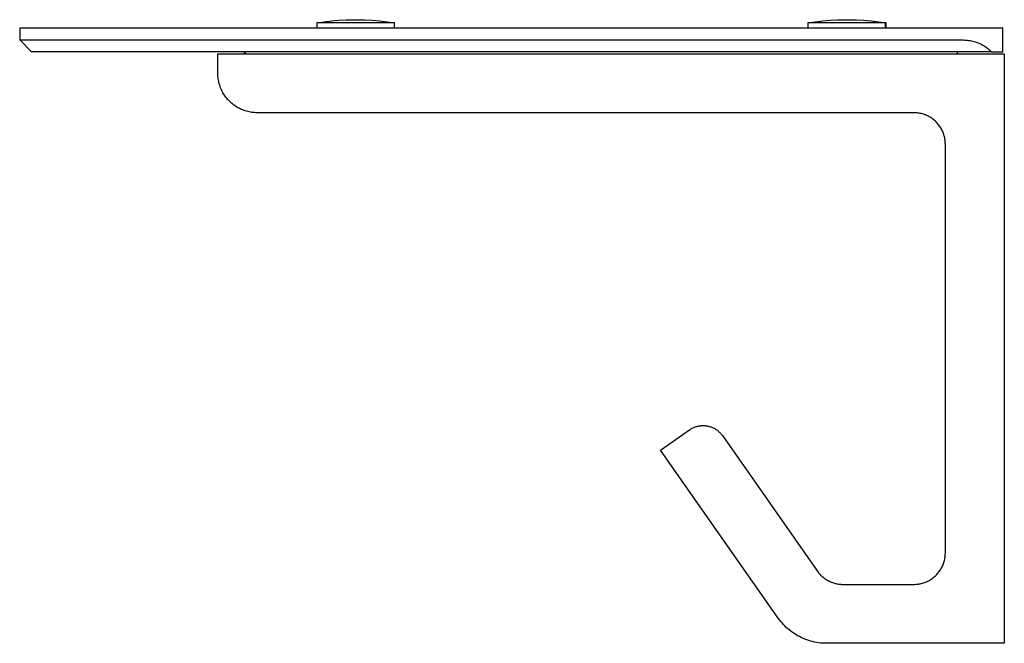
# Model space of a CAD drawing. Units: millimetres. Extents: x -656 to 699, y -325 to 239.
# Drawn here: x -656 to -406, y 80 to 239 of the extents above; entities that cross this region are included whole.
import ezdxf

# ---------------------------------------------------------------- set-up
doc = ezdxf.new("R2010")
doc.units = ezdxf.units.MM
doc.header["$MEASUREMENT"] = 0
doc.layers.add('Default', color=7, linetype='Continuous', true_color=0x000000)

msp = doc.modelspace()

# ---------------------------------------------------------------- linework, layer by layer
at = {"layer": 'Default', "color": 7, "true_color": 0xffffff}
for p, q in [((-570.1, 238.11), (-580.62, 238.11)), ((-580.62, 238.11), (-580.62, 236.75)), ((-580.61, 238.11), (-578.75, 238.4)), ((-578.75, 238.4), (-576.87, 238.64)), ((-576.87, 238.64), (-574.99, 238.81)), ((-574.99, 238.81), (-573.11, 238.92)), ((-573.11, 238.92), (-568.36, 238.92)), ((-560.85, 238.11), (-570.1, 238.11)), ((-568.36, 238.92), (-566.48, 238.81)), ((-566.48, 238.81), (-564.6, 238.64)), ((-564.6, 238.64), (-562.72, 238.4)), ((-562.72, 238.4), (-560.86, 238.11)), ((-560.85, 236.75), (-560.85, 238.11)), ((-455.69, 238.11), (-453.82, 238.4)), ((-435.93, 238.11), (-455.69, 238.11)), ((-455.69, 238.11), (-455.69, 236.75)), ((-453.82, 238.4), (-451.95, 238.64)), ((-451.95, 238.64), (-450.07, 238.81)), ((-450.07, 238.81), (-448.19, 238.92)), ((-448.19, 238.92), (-443.44, 238.92)), ((-443.44, 238.92), (-441.55, 238.81)), ((-443.42, 238.92), (-443.34, 238.92)), ((-443.34, 238.92), (-441.46, 238.81)), ((-441.55, 238.81), (-439.67, 238.64)), ((-441.46, 238.81), (-439.58, 238.64)), ((-439.67, 238.64), (-437.8, 238.4)), ((-439.58, 238.64), (-437.7, 238.4)), ((-437.8, 238.4), (-435.94, 238.11)), ((-437.7, 238.4), (-435.84, 238.11)), ((-435.93, 236.75), (-435.93, 238.11)), ((-435.83, 238.11), (-435.93, 238.11)), ((-435.93, 238.11), (-435.93, 238.11)), ((-435.83, 236.75), (-435.83, 238.11)), ((-406.15, 236.75), (-656.15, 236.75)), ((-656.15, 236.75), (-656.15, 233.75)), ((-406.16, 230.75), (-406.15, 236.75)), ((-656.15, 233.75), (-416.15, 233.75)), ((-653.15, 230.75), (-656.15, 233.75)), ((-416.15, 233.75), (-415.81, 233.74)), ((-415.81, 233.74), (-415.46, 233.72)), ((-415.46, 233.72), (-415.12, 233.69)), ((-415.12, 233.69), (-414.78, 233.65)), ((-414.78, 233.65), (-414.43, 233.6)), ((-414.43, 233.6), (-414.09, 233.53)), ((-414.09, 233.53), (-413.76, 233.45)), ((-413.76, 233.45), (-413.42, 233.36)), ((-413.42, 233.36), (-413.09, 233.26)), ((-413.09, 233.26), (-412.77, 233.15)), ((-412.77, 233.15), (-412.44, 233.03)), ((-412.44, 233.03), (-412.12, 232.9)), ((-412.12, 232.9), (-411.81, 232.75)), ((-409.01, 230.75), (-653.15, 230.75)), ((-598.95, 230.25), (-598.95, 230.75)), ((-598.75, 230.25), (-598.75, 230.75)), ((-417.75, 230.75), (-417.75, 230.25)), ((-411.81, 232.75), (-411.5, 232.6)), ((-411.5, 232.6), (-411.2, 232.43)), ((-411.2, 232.43), (-410.9, 232.25)), ((-410.9, 232.25), (-410.61, 232.07)), ((-410.61, 232.07), (-410.32, 231.87)), ((-410.32, 231.87), (-410.05, 231.66)), ((-410.05, 231.66), (-409.78, 231.45)), ((-409.78, 231.45), (-409.51, 231.22)), ((-409.51, 231.22), (-409.26, 230.99)), ((-409.26, 230.99), (-409.01, 230.75)), ((-409.01, 230.75), (-406.16, 230.75)), ((-605.75, 225.25), (-605.75, 230.25)), ((-605.75, 230.25), (-405.75, 230.25)), ((-405.75, 230.25), (-405.75, 80.25)), ((-605.75, 224.9), (-605.75, 225.25)), ((-605.73, 224.56), (-605.75, 224.9)), ((-605.7, 224.22), (-605.73, 224.56)), ((-605.66, 223.88), (-605.7, 224.22)), ((-605.61, 223.55), (-605.66, 223.88)), ((-605.55, 223.21), (-605.61, 223.55)), ((-605.47, 222.88), (-605.55, 223.21)), ((-605.38, 222.55), (-605.47, 222.88)), ((-605.29, 222.22), (-605.38, 222.55)), ((-605.18, 221.9), (-605.29, 222.22)), ((-605.06, 221.58), (-605.18, 221.9)), ((-604.93, 221.26), (-605.06, 221.58)), ((-604.79, 220.95), (-604.93, 221.26)), ((-604.63, 220.64), (-604.79, 220.95)), ((-604.47, 220.34), (-604.63, 220.64)), ((-604.3, 220.05), (-604.47, 220.34)), ((-604.12, 219.76), (-604.3, 220.05)), ((-603.92, 219.48), (-604.12, 219.76)), ((-603.72, 219.2), (-603.92, 219.48)), ((-603.51, 218.93), (-603.72, 219.2)), ((-603.29, 218.67), (-603.51, 218.93)), ((-603.06, 218.42), (-603.29, 218.67)), ((-602.83, 218.17), (-603.06, 218.42)), ((-602.58, 217.94), (-602.83, 218.17)), ((-602.33, 217.71), (-602.58, 217.94)), ((-602.07, 217.49), (-602.33, 217.71)), ((-601.8, 217.28), (-602.07, 217.49)), ((-601.52, 217.08), (-601.8, 217.28)), ((-601.24, 216.88), (-601.52, 217.08)), ((-600.95, 216.7), (-601.24, 216.88)), ((-600.66, 216.53), (-600.95, 216.7)), ((-600.36, 216.37), (-600.66, 216.53)), ((-600.05, 216.21), (-600.36, 216.37)), ((-599.74, 216.07), (-600.05, 216.21)), ((-599.42, 215.94), (-599.74, 216.07)), ((-599.1, 215.82), (-599.42, 215.94)), ((-598.78, 215.71), (-599.1, 215.82)), ((-598.45, 215.62), (-598.78, 215.71)), ((-598.12, 215.53), (-598.45, 215.62)), ((-597.79, 215.45), (-598.12, 215.53)), ((-597.45, 215.39), (-597.79, 215.45)), ((-597.12, 215.34), (-597.45, 215.39)), ((-596.78, 215.3), (-597.12, 215.34)), ((-596.44, 215.27), (-596.78, 215.3)), ((-596.1, 215.25), (-596.44, 215.27)), ((-595.75, 215.25), (-596.1, 215.25)), ((-428.75, 215.25), (-595.75, 215.25)), ((-428.48, 215.24), (-428.75, 215.25)), ((-428.21, 215.23), (-428.48, 215.24)), ((-427.94, 215.2), (-428.21, 215.23)), ((-427.67, 215.17), (-427.94, 215.2)), ((-427.4, 215.13), (-427.67, 215.17)), ((-427.13, 215.08), (-427.4, 215.13)), ((-426.86, 215.02), (-427.13, 215.08)), ((-426.6, 214.95), (-426.86, 215.02)), ((-426.33, 214.87), (-426.6, 214.95)), ((-426.08, 214.78), (-426.33, 214.87)), ((-425.82, 214.69), (-426.08, 214.78)), ((-425.57, 214.58), (-425.82, 214.69)), ((-425.32, 214.47), (-425.57, 214.58)), ((-425.07, 214.35), (-425.32, 214.47)), ((-424.83, 214.22), (-425.07, 214.35)), ((-424.6, 214.08), (-424.83, 214.22)), ((-424.37, 213.93), (-424.6, 214.08)), ((-424.14, 213.78), (-424.37, 213.93)), ((-423.92, 213.62), (-424.14, 213.78)), ((-423.71, 213.45), (-423.92, 213.62)), ((-423.5, 213.27), (-423.71, 213.45)), ((-423.29, 213.09), (-423.5, 213.27)), ((-423.1, 212.9), (-423.29, 213.09)), ((-422.91, 212.71), (-423.1, 212.9)), ((-422.73, 212.5), (-422.91, 212.71)), ((-422.55, 212.29), (-422.73, 212.5)), ((-422.38, 212.08), (-422.55, 212.29)), ((-422.22, 211.86), (-422.38, 212.08)), ((-422.07, 211.63), (-422.22, 211.86)), ((-421.92, 211.4), (-422.07, 211.63)), ((-421.78, 211.17), (-421.92, 211.4)), ((-421.65, 210.93), (-421.78, 211.17)), ((-421.53, 210.68), (-421.65, 210.93)), ((-421.42, 210.43), (-421.53, 210.68)), ((-421.31, 210.18), (-421.42, 210.43)), ((-421.22, 209.92), (-421.31, 210.18)), ((-421.13, 209.67), (-421.22, 209.92)), ((-421.05, 209.4), (-421.13, 209.67)), ((-420.98, 209.14), (-421.05, 209.4)), ((-420.92, 208.87), (-420.98, 209.14)), ((-420.87, 208.6), (-420.92, 208.87)), ((-420.83, 208.33), (-420.87, 208.6)), ((-420.8, 208.06), (-420.83, 208.33)), ((-420.77, 207.79), (-420.8, 208.06)), ((-420.76, 207.52), (-420.77, 207.79)), ((-420.75, 207.25), (-420.76, 207.52)), ((-420.75, 103.25), (-420.75, 207.25)), ((-484.73, 135.15), (-484.54, 135.23)), ((-484.54, 135.23), (-484.34, 135.3)), ((-484.34, 135.3), (-484.15, 135.37)), ((-484.15, 135.37), (-483.95, 135.43)), ((-483.95, 135.43), (-483.75, 135.48)), ((-483.75, 135.48), (-483.55, 135.52)), ((-483.55, 135.52), (-483.35, 135.56)), ((-483.35, 135.56), (-483.15, 135.59)), ((-483.15, 135.59), (-482.95, 135.61)), ((-482.95, 135.61), (-482.74, 135.63)), ((-482.74, 135.63), (-482.54, 135.64)), ((-482.54, 135.64), (-482.33, 135.64)), ((-482.33, 135.64), (-482.13, 135.64)), ((-482.13, 135.64), (-481.92, 135.63)), ((-481.92, 135.63), (-481.72, 135.61)), ((-481.72, 135.61), (-481.52, 135.58)), ((-481.52, 135.58), (-481.31, 135.55)), ((-481.31, 135.55), (-481.11, 135.51)), ((-481.11, 135.51), (-480.91, 135.47)), ((-480.91, 135.47), (-480.71, 135.41)), ((-480.71, 135.41), (-480.52, 135.35)), ((-480.52, 135.35), (-480.32, 135.29)), ((-480.32, 135.29), (-480.13, 135.21)), ((-493.17, 129.39), (-485.8, 134.56)), ((-485.8, 134.56), (-485.63, 134.67)), ((-485.63, 134.67), (-485.45, 134.78)), ((-485.45, 134.78), (-485.28, 134.88)), ((-485.28, 134.88), (-485.1, 134.98)), ((-485.1, 134.98), (-484.91, 135.07)), ((-484.91, 135.07), (-484.73, 135.15)), ((-480.13, 135.21), (-479.94, 135.14)), ((-479.94, 135.14), (-479.76, 135.05)), ((-479.76, 135.05), (-479.57, 134.96)), ((-479.57, 134.96), (-479.4, 134.86)), ((-479.4, 134.86), (-479.22, 134.76)), ((-479.22, 134.76), (-479.05, 134.65)), ((-479.05, 134.65), (-478.88, 134.53)), ((-478.88, 134.53), (-478.71, 134.41)), ((-478.71, 134.41), (-478.55, 134.28)), ((-478.55, 134.28), (-478.4, 134.15)), ((-478.4, 134.15), (-478.24, 134.01)), ((-478.24, 134.01), (-478.1, 133.87)), ((-478.1, 133.87), (-477.96, 133.72)), ((-477.96, 133.72), (-477.82, 133.57)), ((-477.82, 133.57), (-477.69, 133.41)), ((-477.69, 133.41), (-477.56, 133.25)), ((-477.56, 133.25), (-477.44, 133.08)), ((-477.44, 133.08), (-453.33, 98.66)), ((-463.23, 86.64), (-493.17, 129.39)), ((-420.8, 102.43), (-420.77, 102.7)), ((-420.77, 102.7), (-420.76, 102.97)), ((-420.76, 102.97), (-420.75, 103.25)), ((-421.42, 100.06), (-421.31, 100.31)), ((-421.31, 100.31), (-421.22, 100.57)), ((-421.22, 100.57), (-421.13, 100.83)), ((-421.13, 100.83), (-421.05, 101.09)), ((-421.05, 101.09), (-420.98, 101.35)), ((-420.98, 101.35), (-420.92, 101.62)), ((-420.92, 101.62), (-420.87, 101.89)), ((-420.87, 101.89), (-420.83, 102.16)), ((-420.83, 102.16), (-420.8, 102.43)), ((-453.33, 98.66), (-453.17, 98.43)), ((-453.17, 98.43), (-453.01, 98.22)), ((-453.01, 98.22), (-452.83, 98.01)), ((-452.83, 98.01), (-452.65, 97.8)), ((-452.65, 97.8), (-452.46, 97.61)), ((-423.1, 97.59), (-422.91, 97.78)), ((-422.91, 97.78), (-422.73, 97.99)), ((-422.73, 97.99), (-422.55, 98.2)), ((-422.55, 98.2), (-422.38, 98.41)), ((-422.38, 98.41), (-422.22, 98.63)), ((-422.22, 98.63), (-422.07, 98.86)), ((-422.07, 98.86), (-421.92, 99.09)), ((-421.92, 99.09), (-421.78, 99.32)), ((-421.78, 99.32), (-421.65, 99.56)), ((-421.65, 99.56), (-421.53, 99.81)), ((-421.53, 99.81), (-421.42, 100.06)), ((-452.46, 97.61), (-452.26, 97.41)), ((-452.26, 97.41), (-452.06, 97.23)), ((-452.06, 97.23), (-451.85, 97.05)), ((-451.85, 97.05), (-451.63, 96.88)), ((-451.63, 96.88), (-451.41, 96.72)), ((-451.41, 96.72), (-451.18, 96.57)), ((-451.18, 96.57), (-450.95, 96.42)), ((-450.95, 96.42), (-450.72, 96.28)), ((-450.72, 96.28), (-450.48, 96.15)), ((-450.48, 96.15), (-450.23, 96.03)), ((-450.23, 96.03), (-449.98, 95.91)), ((-449.98, 95.91), (-449.73, 95.81)), ((-449.73, 95.81), (-449.47, 95.71)), ((-449.47, 95.71), (-449.21, 95.62)), ((-449.21, 95.62), (-448.95, 95.54)), ((-448.95, 95.54), (-448.68, 95.47)), ((-448.68, 95.47), (-448.42, 95.41)), ((-448.42, 95.41), (-448.15, 95.36)), ((-448.15, 95.36), (-447.88, 95.32)), ((-447.88, 95.32), (-447.6, 95.29)), ((-447.6, 95.29), (-447.33, 95.26)), ((-447.33, 95.26), (-447.06, 95.25)), ((-447.06, 95.25), (-446.78, 95.25)), ((-446.78, 95.25), (-428.75, 95.25)), ((-428.75, 95.25), (-428.48, 95.25)), ((-428.48, 95.25), (-428.21, 95.26)), ((-428.21, 95.26), (-427.94, 95.29)), ((-427.94, 95.29), (-427.67, 95.32)), ((-427.67, 95.32), (-427.4, 95.36)), ((-427.4, 95.36), (-427.13, 95.41)), ((-427.13, 95.41), (-426.86, 95.47)), ((-426.86, 95.47), (-426.6, 95.54)), ((-426.6, 95.54), (-426.33, 95.62)), ((-426.33, 95.62), (-426.08, 95.71)), ((-426.08, 95.71), (-425.82, 95.8)), ((-425.82, 95.8), (-425.57, 95.91)), ((-425.57, 95.91), (-425.32, 96.02)), ((-425.32, 96.02), (-425.07, 96.14)), ((-425.07, 96.14), (-424.83, 96.27)), ((-424.83, 96.27), (-424.6, 96.41)), ((-424.6, 96.41), (-424.37, 96.56)), ((-424.37, 96.56), (-424.14, 96.71)), ((-424.14, 96.71), (-423.92, 96.87)), ((-423.92, 96.87), (-423.71, 97.04)), ((-423.71, 97.04), (-423.5, 97.22)), ((-423.5, 97.22), (-423.29, 97.4)), ((-423.29, 97.4), (-423.1, 97.59)), ((-462.93, 86.23), (-463.23, 86.64)), ((-462.62, 85.82), (-462.93, 86.23)), ((-462.29, 85.43), (-462.62, 85.82)), ((-461.94, 85.04), (-462.29, 85.43)), ((-461.59, 84.67), (-461.94, 85.04)), ((-461.22, 84.31), (-461.59, 84.67)), ((-460.84, 83.97), (-461.22, 84.31)), ((-460.44, 83.64), (-460.84, 83.97)), ((-460.04, 83.32), (-460.44, 83.64)), ((-459.63, 83.01), (-460.04, 83.32)), ((-459.2, 82.72), (-459.63, 83.01)), ((-458.77, 82.45), (-459.2, 82.72)), ((-458.32, 82.19), (-458.77, 82.45)), ((-457.87, 81.94), (-458.32, 82.19)), ((-457.41, 81.71), (-457.87, 81.94)), ((-456.94, 81.5), (-457.41, 81.71)), ((-456.47, 81.3), (-456.94, 81.5)), ((-455.99, 81.12), (-456.47, 81.3)), ((-455.5, 80.95), (-455.99, 81.12)), ((-455.01, 80.81), (-455.5, 80.95)), ((-454.51, 80.68), (-455.01, 80.81)), ((-454.01, 80.56), (-454.51, 80.68)), ((-453.5, 80.47), (-454.01, 80.56)), ((-453, 80.39), (-453.5, 80.47)), ((-452.49, 80.32), (-453, 80.39)), ((-451.97, 80.28), (-452.49, 80.32)), ((-451.46, 80.25), (-451.97, 80.28)), ((-450.95, 80.25), (-451.46, 80.25)), ((-405.75, 80.25), (-450.95, 80.25))]:
    msp.add_line(p, q, dxfattribs=at)

doc.saveas('drawing.dxf')
